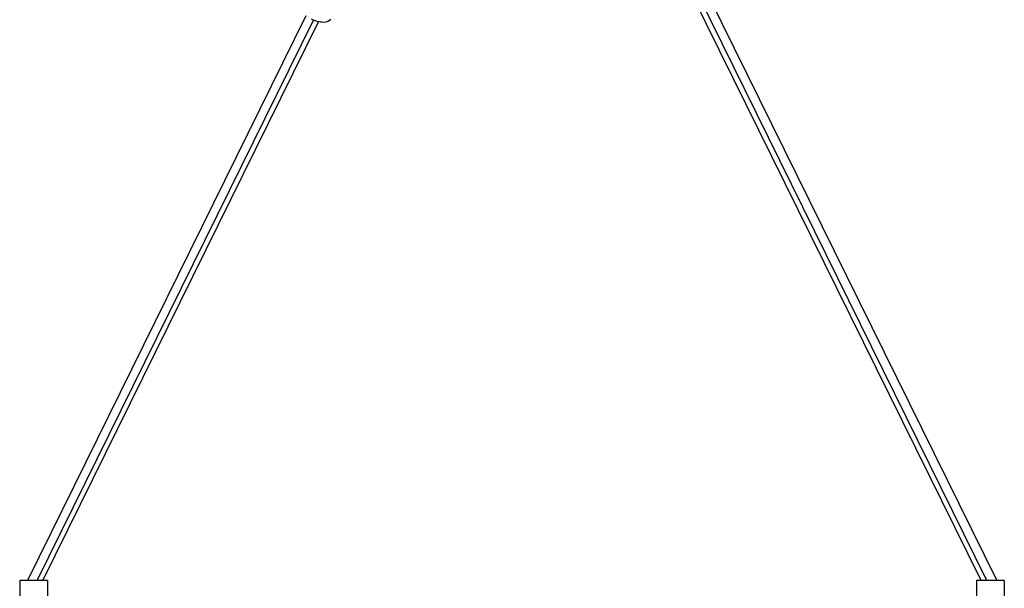
# Model space of a CAD drawing. Units: millimetres. Extents: x -4839 to 13244, y -12642 to 10697.
# Drawn here: x 4332 to 5814, y 7342 to 8198 of the extents above; entities that cross this region are included whole.
import ezdxf

# ---------------------------------------------------------------- set-up
doc = ezdxf.new("R2010")
doc.units = ezdxf.units.MM
doc.header["$LTSCALE"] = 20
doc.layers.add('2d', color=230, linetype='Continuous')

msp = doc.modelspace()

# ---------------------------------------------------------------- linework, layer by layer
at = {"layer": '2d'}
for p, q in [((5788.1, 7353.8), (5248.5, 8447.6)), ((5259.2, 8455.5), (5802.7, 7353.8)), ((5779.2, 7353.8), (5240.4, 8446.2)), ((4762.9, 8203.6), (4343.7, 7353.8)), ((4358.3, 7353.8), (4774.2, 8196.9)), ((4367.1, 7353.8), (4781.8, 8194.5)), ((4374.2, 7353.8), (4332.2, 7353.8)), ((4332.2, 7353.8), (4332.2, 7320.9)), ((4374.2, 7353.8), (4374.2, 7311.8)), ((5814.2, 7353.8), (5772.2, 7353.8)), ((5772.2, 7353.8), (5772.2, 7311.8)), ((5814.2, 7353.8), (5814.2, 7320.9))]:
    msp.add_line(p, q, dxfattribs=at)
at = {"layer": '2d', "extrusion": (0, 0, -1)}
msp.add_ellipse((4777.5, 8209.4), major_axis=(-22.5, 10.8), ratio=0.511537, start_param=3.141593, end_param=4.746933, dxfattribs=at)

doc.saveas('drawing.dxf')
